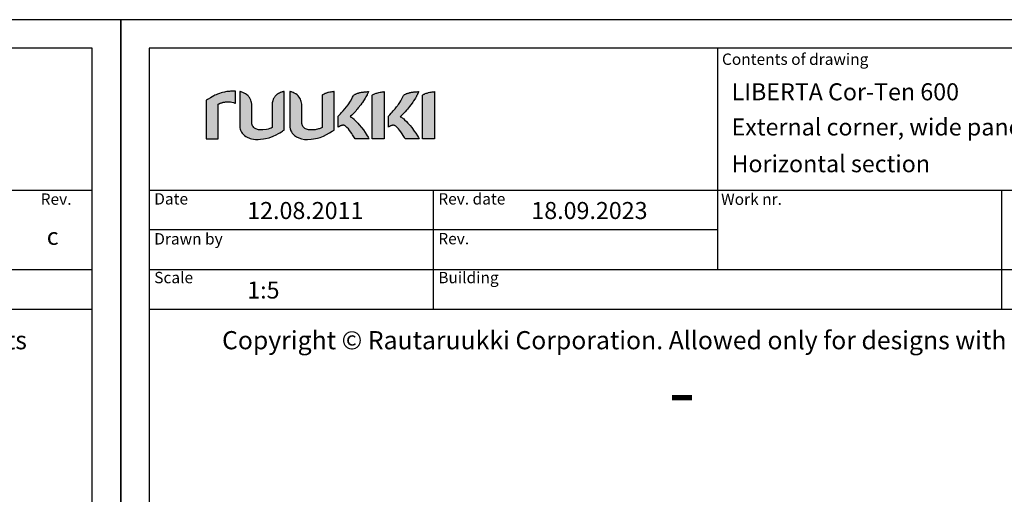
# Model space of a CAD drawing. Units: millimetres. Extents: x 0 to 10710, y 0 to 1485.
# Drawn here: x 3271 to 4137, y 1067 to 1485 of the extents above; entities that cross this region are included whole.
import ezdxf

# ---------------------------------------------------------------- set-up
doc = ezdxf.new("R2010")
doc.units = ezdxf.units.MM
doc.layers.add('a4sheet', color=2, linetype='Continuous', plot=False)
for name, color, linetype in [('border', 2, 'Continuous'), ('RUUKKI', 7, 'Continuous'), ('titleBlock', 2, 'Continuous'), ('Txt_copyright_en', 1, 'Continuous'), ('Txt_default_en', 1, 'Continuous'), ('Txt_title_en', 2, 'Continuous'), ('Txt_title_general', 2, 'Continuous')]:
    doc.layers.add(name, color=color, linetype=linetype)
doc.layers.add('SPAlayer', color=6, linetype='Continuous', lineweight=20)
doc.styles.add('arial', font='arial.ttf')
doc.styles.add('ROMANS', font='romans.shx')
doc.styles.get("Standard").update_dxf_attribs({"font": 'arial.ttf'})

# ---------------------------------------------------------------- blocks, each defined once
blk = doc.blocks.new('ruukki_dwg')
at = {"layer": 'RUUKKI'}
for points in [[(-27.9, 99.7), (-27.9, 57.3), (-14.6, 57.3), (-14.6, 95.4), (-14, 95.7), (-13.7, 95.9), (-13.4, 96), (-13.1, 96.2), (-12.8, 96.3), (-12.5, 96.4), (-12.1, 96.6), (-11.5, 96.8), (-11.1, 96.9), (-10.8, 97), (-10.4, 97.1), (-10.1, 97.2), (-9.8, 97.3), (-9.1, 97.5), (-8.4, 97.6), (-7.4, 97.8), (-6.7, 97.9), (-5.8, 98.1), (-4.9, 98.1), (-3.3, 98.1), (-1.1, 98), (0.3, 97.8), (2.3, 97.3), (3.8, 96.6), (4.2, 96.4), (4.3, 96.4), (4.4, 96.4), (4.4, 96.4), (4.4, 109.6), (4.2, 109.7), (3.9, 109.7), (3.7, 109.7), (2.4, 109.7), (1.3, 109.7), (0.1, 109.7), (-1, 109.6), (-2.1, 109.5), (-3.6, 109.4), (-5.1, 109.2), (-6.5, 109), (-7.8, 108.8), (-9.9, 108.3), (-11.5, 107.8), (-13, 107.3), (-14.2, 106.9), (-15.4, 106.4), (-16.9, 105.7), (-18.1, 105.2), (-19.4, 104.5), (-23, 102.6), (-25.5, 101.1), (-26.5, 100.5), (-27.3, 100), (-27.6, 99.9), (-27.9, 99.7)], [(9.1, 109.3), (9.1, 72.2), (9.1, 70.8), (9.3, 69.4), (9.6, 68.1), (10, 66.9), (10.3, 66.1), (10.7, 65.4), (11.1, 64.6), (11.8, 63.6), (12.3, 63), (13.4, 61.8), (14.3, 61), (15.6, 60.1), (16.6, 59.4), (18.1, 58.7), (18.9, 58.3), (20.4, 57.8), (22.1, 57.3), (24.2, 56.9), (26.3, 56.7), (29.3, 56.7), (32, 56.9), (35, 57.2), (37.3, 57.6), (41.4, 58.6), (45.8, 60.2), (49.1, 61.9), (51.7, 63.3), (53, 64), (54.8, 65.1), (56, 65.8), (56.9, 66.4), (57.6, 66.9), (57.8, 67), (57.8, 88.2), (57.8, 109.5), (57.1, 109.3), (56.5, 109.1), (55.8, 108.9), (55.5, 108.8), (54.8, 108.6), (53.9, 108.2), (52.7, 107.7), (51.6, 107), (50.5, 106.3), (49.9, 105.9), (49.2, 105.2), (48.7, 104.8), (48.1, 104.1), (47.6, 103.6), (47.2, 103.1), (46.9, 102.5), (46.5, 102), (46.3, 101.7), (45.9, 100.8), (45.3, 99.2), (45, 98.2), (44.8, 97.1), (44.6, 96), (44.6, 95.3), (44.6, 94.5), (44.6, 69.8), (43.4, 69.2), (42.1, 68.7), (40.4, 68.1), (38.4, 67.6), (34.6, 67.1), (33.3, 67.1), (31.3, 67.2), (29.8, 67.4), (28.7, 67.6), (27.7, 67.9), (26.7, 68.3), (25.4, 69), (24.6, 69.8), (23.7, 70.9), (23.2, 71.7), (22.8, 72.7), (22.5, 73.7), (22.4, 74.3), (22.3, 74.9), (22.3, 75.6), (22.3, 76.2), (22.3, 76.6), (22.3, 94.3), (22.2, 95.5), (22, 97.3), (21.7, 98.4), (21.3, 99.7), (20.6, 101.2), (19.6, 102.9), (19, 103.7), (18.6, 104.1), (17.9, 104.9), (16.9, 105.7), (16.4, 106.1), (15.3, 106.8), (14.1, 107.5), (13.2, 107.9), (12.3, 108.3), (11.4, 108.7), (10.7, 108.9), (10.1, 109.1), (9.7, 109.1), (9.4, 109.2), (9.1, 109.3)], [(64, 109.5), (64, 72.2), (64, 71.3), (64.1, 70.3), (64.4, 68.5), (64.8, 67.3), (65.2, 66.1), (65.8, 65), (66.7, 63.6), (67.7, 62.4), (69.2, 61), (71.2, 59.6), (73.8, 58.3), (77, 57.3), (80.3, 56.8), (83.6, 56.7), (87.5, 56.9), (89.9, 57.2), (92.2, 57.6), (94.3, 58.1), (95.9, 58.5), (97.4, 59), (101, 60.4), (104.3, 62), (107.6, 63.8), (110.6, 65.7), (112.6, 67), (112.6, 109.2), (112.2, 109.2), (111.7, 109.1), (111.2, 109.1), (110.8, 109.1), (110.1, 109), (109.1, 108.8), (108.6, 108.7), (108.1, 108.6), (106.5, 108.2), (105.8, 108.1), (105.1, 107.9), (104.5, 107.7), (104.2, 107.6), (104, 107.5), (103.4, 107.3), (103.1, 107.2), (102.6, 107), (102.2, 106.8), (101.7, 106.6), (100.8, 106.1), (100.3, 105.8), (100, 105.6), (99.7, 105.5), (99.5, 105.3), (99.5, 69.8), (98.9, 69.5), (98, 69.1), (97.3, 68.8), (96.3, 68.4), (95.6, 68.2), (94.6, 67.9), (92.9, 67.5), (91.9, 67.3), (90.7, 67.2), (89.8, 67.1), (88.5, 67.1), (87.2, 67.1), (86.2, 67.2), (85.3, 67.3), (84.4, 67.4), (83.3, 67.7), (82.3, 68), (81.2, 68.5), (80.5, 68.9), (79.8, 69.4), (79.5, 69.7), (78.8, 70.4), (78.4, 71), (78, 71.9), (77.7, 72.6), (77.5, 73.2), (77.3, 74.3), (77.2, 75.2), (77.2, 76.2), (77.2, 76.5), (77.2, 94.5), (77.1, 95.3), (77, 96.8), (76.6, 98.5), (76.3, 99.5), (75.8, 100.8), (75.2, 102), (74.3, 103.3), (73.2, 104.6), (72, 105.7), (70.5, 106.8), (69, 107.7), (67.8, 108.2), (66.6, 108.7), (66, 108.9), (65.3, 109.1), (64.3, 109.4), (64, 109.5)], [(117.3, 82.4), (118, 83.1), (119.1, 84.2), (119.7, 84.9), (120.6, 85.9), (122.5, 88), (124.5, 90.3), (126.3, 92.5), (128, 94.7), (130.5, 98.7), (132, 101.2), (132.9, 103), (133.5, 104.2), (134, 105.3), (134.3, 105.5), (134.8, 105.8), (135.3, 106), (135.9, 106.4), (136.4, 106.6), (137, 106.8), (137.6, 107.1), (138.3, 107.4), (138.7, 107.5), (139, 107.6), (139.5, 107.7), (139.9, 107.9), (140.3, 108), (140.8, 108.1), (141.2, 108.2), (141.7, 108.3), (142.7, 108.5), (143.4, 108.7), (144.2, 108.8), (144.9, 108.8), (145.6, 108.9), (146.3, 109), (148.5, 109.1), (149.8, 109.2), (150.1, 109.2), (150.3, 109.2), (150.3, 109), (150.2, 108.8), (150, 108.3), (149.6, 107.4), (149.3, 106.7), (149, 106), (148.8, 105.7), (147.6, 103.4), (146.8, 101.9), (145.8, 100.3), (145, 99), (143.9, 97.4), (143.1, 96.4), (141.9, 94.7), (139.2, 91.3), (138.1, 89.9), (137.4, 89.1), (136.4, 87.9), (134.3, 85.6), (133.2, 84.5), (132.2, 83.5), (130.8, 82.1), (130.2, 81.6), (130.6, 81.5), (131.4, 81.2), (131.7, 81), (132.4, 80.6), (133.4, 79.9), (134.2, 79.3), (134.4, 79.1), (135.6, 78), (136.6, 76.9), (138.7, 74.6), (140.3, 72.8), (142.9, 69.7), (144.8, 67.1), (146.8, 64.2), (149.1, 60.8), (149.4, 60.4), (150, 59.3), (150.4, 58.6), (150.9, 57.8), (151, 57.5), (151.1, 57.3), (135.7, 57.3), (134.4, 59.4), (132.9, 61.8), (132, 63.2), (129.7, 66.4), (128.3, 68.2), (126.8, 69.9), (125.7, 71), (124.9, 71.6), (124.4, 71.9), (124.1, 72), (123.9, 72.1), (123.8, 72.2), (123.5, 72.2), (123.2, 72.3), (123, 72.3), (122.8, 72.3), (122.6, 72.3), (122.1, 72.3), (121.9, 72.3), (121.6, 72.2), (121.1, 72.1), (120.8, 72), (120.5, 72), (120.4, 71.9), (120.1, 71.8), (119.8, 71.7), (119.6, 71.6), (119.3, 71.5), (119, 71.3), (118.8, 71.2), (118.5, 71), (118.3, 70.9), (117.8, 70.6), (117.8, 70.6), (117.7, 70.5), (117.5, 70.5), (117.3, 70.3), (117.3, 82.4)], [(154.5, 105.3), (155, 105.6), (155.6, 106), (156.2, 106.3), (156.8, 106.6), (157.2, 106.8), (158.7, 107.4), (159.6, 107.7), (160.5, 108), (161.9, 108.3), (163.1, 108.6), (164.2, 108.8), (165.4, 109), (166.6, 109.1), (167.1, 109.1), (167.7, 109.2), (167.7, 57.3), (154.5, 57.3), (154.5, 105.3)], [(172.4, 82.4), (173.8, 83.9), (175.4, 85.6), (176.3, 86.7), (177.5, 88), (178.6, 89.1), (179.6, 90.3), (180.5, 91.4), (181.3, 92.5), (182.1, 93.5), (182.7, 94.3), (183.2, 95), (184.8, 97.4), (186, 99.3), (187, 101.2), (188.3, 103.6), (188.8, 104.8), (189.1, 105.3), (189.2, 105.4), (189.5, 105.6), (189.7, 105.7), (190, 105.9), (190.5, 106.2), (191.2, 106.5), (191.7, 106.7), (192.3, 107), (193, 107.2), (193.7, 107.5), (194.5, 107.7), (194.9, 107.9), (195.4, 108), (195.8, 108.1), (196.3, 108.2), (196.8, 108.3), (197.8, 108.5), (198.5, 108.7), (199.6, 108.8), (200.3, 108.9), (201, 108.9), (201.4, 109), (202.4, 109), (203.6, 109.1), (204, 109.1), (204.8, 109.2), (205.2, 109.2), (205.4, 109.2), (205.3, 109), (205.3, 109), (205.2, 108.8), (205.1, 108.5), (205, 108.3), (204.9, 108), (204.8, 107.7), (204.7, 107.4), (204.5, 107.1), (204.4, 106.7), (204.2, 106.4), (203.7, 105.3), (203.5, 104.9), (203.3, 104.5), (203.1, 104.1), (203, 103.9), (202.8, 103.6), (202.4, 102.8), (202, 102.2), (201.3, 101), (200, 99), (199.2, 97.8), (198.2, 96.4), (196.9, 94.7), (195.5, 92.8), (194.3, 91.3), (193.1, 89.9), (192.1, 88.7), (190.8, 87.2), (188.8, 85.1), (187.8, 84), (186.3, 82.6), (185.8, 82.1), (185.3, 81.6), (186, 81.4), (186.6, 81.1), (187, 81), (187.5, 80.6), (188, 80.2), (188.6, 79.8), (189.2, 79.3), (190.1, 78.4), (192.1, 76.5), (193.8, 74.6), (196.1, 71.9), (197.9, 69.7), (200.7, 65.8), (202.4, 63.5), (204.2, 60.8), (205.3, 58.9), (206.2, 57.3), (190.8, 57.3), (189.9, 58.8), (188.5, 61), (187.4, 62.7), (185.8, 65.1), (184.4, 66.9), (183.4, 68.2), (182.4, 69.3), (181.3, 70.4), (180.4, 71.3), (179.8, 71.8), (179.2, 72), (178.6, 72.2), (178, 72.3), (177.6, 72.3), (176.9, 72.3), (176.4, 72.2), (175.7, 72), (175.1, 71.8), (174.7, 71.6), (174.1, 71.3), (173.5, 71), (173.1, 70.8), (172.7, 70.5), (172.4, 70.4), (172.4, 70.3), (172.4, 82.4)], [(209.6, 105.3), (210.1, 105.6), (210.7, 106), (211.3, 106.3), (211.9, 106.6), (212.8, 107), (213.8, 107.4), (214.7, 107.7), (216.3, 108.2), (217.6, 108.5), (219.3, 108.8), (220.5, 109), (221.5, 109.1), (222.4, 109.1), (222.8, 109.2), (222.8, 57.3), (209.6, 57.3), (209.6, 105.3)]]:
    blk.add_lwpolyline(points, dxfattribs=at)
blk = doc.blocks.new('ruukkidwg')
at = {"ltscale": 70, "xscale": 6.199999999999818, "yscale": 6.199999999999818, "zscale": 6.199999999999818}
blk.add_blockref('ruukki_dwg', (269.8, -305.9), dxfattribs=at)
blk = doc.blocks.new('Product_Name')
at = {"layer": 'Txt_title_general', "color": 2, "linetype": 'Continuous', "style": 'arial'}
blk.add_text('LIBERTA Cor-Ten 600', height=7.5, dxfattribs=at).set_placement((6.26, -23))
blk = doc.blocks.new('DrawingSheet')
at = {"layer": 'RUUKKI'}
h = blk.add_hatch(color=256, dxfattribs=at)
h.paths.add_polyline_path([(15.03, 282.8), (15.03, 276), (17.15, 276), (17.15, 282.12), (17.25, 282.17), (17.3, 282.19), (17.35, 282.21), (17.4, 282.23), (17.45, 282.26), (17.5, 282.28), (17.55, 282.3), (17.66, 282.34), (17.72, 282.36), (17.77, 282.37), (17.82, 282.39), (17.88, 282.4), (17.93, 282.42), (18.05, 282.45), (18.15, 282.47), (18.32, 282.5), (18.42, 282.52), (18.57, 282.54), (18.72, 282.55), (18.96, 282.55), (19.32, 282.53), (19.54, 282.5), (19.87, 282.42), (20.11, 282.31), (20.18, 282.27), (20.2, 282.27), (20.21, 282.27), (20.21, 282.27), (20.21, 284.39), (20.17, 284.4), (20.13, 284.4), (20.09, 284.4), (19.89, 284.4), (19.7, 284.4), (19.52, 284.4), (19.34, 284.39), (19.17, 284.38), (18.92, 284.36), (18.69, 284.33), (18.46, 284.29), (18.25, 284.25), (17.91, 284.18), (17.66, 284.1), (17.41, 284.02), (17.22, 283.95), (17.03, 283.88), (16.78, 283.77), (16.6, 283.69), (16.38, 283.57), (15.81, 283.26), (15.41, 283.03), (15.24, 282.93), (15.12, 282.86), (15.07, 282.83)])
h.paths.add_polyline_path([(20.95, 284.34), (20.95, 278.4), (20.96, 278.17), (20.99, 277.95), (21.04, 277.74), (21.1, 277.54), (21.15, 277.42), (21.21, 277.3), (21.28, 277.18), (21.39, 277.02), (21.47, 276.92), (21.64, 276.73), (21.79, 276.6), (22, 276.45), (22.16, 276.34), (22.4, 276.23), (22.52, 276.17), (22.77, 276.08), (23.03, 276.01), (23.37, 275.95), (23.71, 275.92), (24.2, 275.91), (24.63, 275.94), (25.11, 275.99), (25.48, 276.05), (26.14, 276.22), (26.83, 276.48), (27.37, 276.74), (27.78, 276.96), (28, 277.08), (28.28, 277.25), (28.48, 277.38), (28.62, 277.46), (28.73, 277.54), (28.76, 277.56), (28.76, 280.96), (28.76, 284.37), (28.65, 284.34), (28.55, 284.31), (28.44, 284.28), (28.39, 284.26), (28.29, 284.23), (28.14, 284.17), (27.95, 284.08), (27.76, 283.97), (27.59, 283.86), (27.5, 283.79), (27.38, 283.69), (27.31, 283.62), (27.2, 283.51), (27.13, 283.43), (27.07, 283.34), (27.01, 283.26), (26.95, 283.17), (26.93, 283.12), (26.85, 282.98), (26.76, 282.73), (26.71, 282.56), (26.67, 282.39), (26.65, 282.22), (26.64, 282.09), (26.64, 281.97), (26.64, 278.01), (26.45, 277.91), (26.24, 277.83), (25.98, 277.74), (25.65, 277.65), (25.04, 277.57), (24.83, 277.57), (24.51, 277.59), (24.28, 277.62), (24.1, 277.66), (23.93, 277.7), (23.78, 277.77), (23.58, 277.88), (23.44, 278), (23.29, 278.18), (23.22, 278.32), (23.15, 278.47), (23.11, 278.64), (23.09, 278.73), (23.08, 278.83), (23.07, 278.93), (23.07, 279.04), (23.07, 279.09), (23.07, 281.94), (23.06, 282.13), (23.02, 282.42), (22.98, 282.59), (22.92, 282.8), (22.81, 283.04), (22.64, 283.32), (22.54, 283.44), (22.47, 283.51), (22.36, 283.63), (22.21, 283.76), (22.12, 283.83), (21.95, 283.95), (21.77, 284.05), (21.62, 284.12), (21.47, 284.19), (21.32, 284.24), (21.22, 284.27), (21.11, 284.3), (21.06, 284.32), (21.01, 284.33)])
h.paths.add_polyline_path([(29.75, 284.37), (29.75, 278.4), (29.76, 278.24), (29.77, 278.09), (29.82, 277.81), (29.88, 277.61), (29.95, 277.42), (30.04, 277.24), (30.19, 277.02), (30.35, 276.82), (30.59, 276.6), (30.91, 276.38), (31.32, 276.17), (31.83, 276.01), (32.37, 275.93), (32.9, 275.91), (33.52, 275.94), (33.92, 275.99), (34.28, 276.05), (34.62, 276.13), (34.87, 276.2), (35.12, 276.28), (35.69, 276.5), (36.22, 276.77), (36.75, 277.05), (37.23, 277.34), (37.55, 277.56), (37.55, 284.32), (37.48, 284.32), (37.41, 284.31), (37.32, 284.31), (37.27, 284.3), (37.14, 284.29), (36.99, 284.26), (36.91, 284.25), (36.82, 284.23), (36.56, 284.17), (36.45, 284.14), (36.35, 284.11), (36.25, 284.08), (36.21, 284.07), (36.16, 284.05), (36.07, 284.02), (36.03, 284.01), (35.95, 283.97), (35.87, 283.94), (35.8, 283.91), (35.65, 283.83), (35.57, 283.78), (35.52, 283.75), (35.48, 283.73), (35.44, 283.7), (35.44, 278.01), (35.35, 277.96), (35.2, 277.89), (35.1, 277.85), (34.94, 277.79), (34.83, 277.75), (34.67, 277.71), (34.39, 277.64), (34.23, 277.61), (34.03, 277.59), (33.88, 277.57), (33.68, 277.57), (33.47, 277.58), (33.32, 277.59), (33.17, 277.6), (33.03, 277.63), (32.86, 277.67), (32.69, 277.72), (32.51, 277.8), (32.41, 277.86), (32.29, 277.95), (32.24, 278), (32.14, 278.11), (32.07, 278.21), (32, 278.35), (31.95, 278.47), (31.93, 278.55), (31.89, 278.73), (31.88, 278.87), (31.87, 279.03), (31.87, 279.09), (31.87, 281.97), (31.86, 282.09), (31.84, 282.33), (31.78, 282.62), (31.73, 282.78), (31.65, 282.98), (31.55, 283.17), (31.41, 283.38), (31.24, 283.58), (31.05, 283.76), (30.79, 283.94), (30.57, 284.08), (30.37, 284.17), (30.17, 284.25), (30.07, 284.28), (29.96, 284.31), (29.81, 284.35)])
h.paths.add_polyline_path([(38.3, 280.03), (38.41, 280.13), (38.58, 280.32), (38.68, 280.43), (38.83, 280.59), (39.13, 280.92), (39.46, 281.3), (39.74, 281.65), (40.01, 282), (40.42, 282.64), (40.65, 283.05), (40.81, 283.34), (40.9, 283.52), (40.98, 283.7), (41.03, 283.73), (41.1, 283.78), (41.18, 283.82), (41.28, 283.87), (41.36, 283.91), (41.45, 283.95), (41.55, 283.99), (41.66, 284.03), (41.72, 284.05), (41.78, 284.07), (41.85, 284.09), (41.92, 284.11), (41.99, 284.13), (42.06, 284.15), (42.14, 284.17), (42.21, 284.19), (42.38, 284.22), (42.49, 284.24), (42.6, 284.25), (42.72, 284.27), (42.84, 284.28), (42.95, 284.29), (43.3, 284.31), (43.51, 284.32), (43.56, 284.32), (43.59, 284.32), (43.58, 284.29), (43.57, 284.25), (43.54, 284.18), (43.48, 284.03), (43.43, 283.93), (43.38, 283.81), (43.35, 283.76), (43.16, 283.39), (43.03, 283.16), (42.87, 282.9), (42.73, 282.68), (42.57, 282.44), (42.44, 282.27), (42.24, 282), (41.81, 281.45), (41.63, 281.23), (41.52, 281.1), (41.36, 280.91), (41.02, 280.55), (40.85, 280.37), (40.69, 280.21), (40.46, 279.98), (40.37, 279.9), (40.43, 279.89), (40.56, 279.84), (40.61, 279.81), (40.73, 279.74), (40.88, 279.64), (41.01, 279.53), (41.04, 279.5), (41.23, 279.32), (41.39, 279.15), (41.74, 278.79), (41.99, 278.49), (42.4, 277.99), (42.71, 277.57), (43.03, 277.12), (43.4, 276.56), (43.44, 276.5), (43.54, 276.32), (43.6, 276.22), (43.68, 276.08), (43.7, 276.04), (43.72, 276), (41.25, 276), (41.04, 276.35), (40.8, 276.73), (40.66, 276.95), (40.29, 277.47), (40.07, 277.75), (39.83, 278.02), (39.65, 278.19), (39.52, 278.3), (39.43, 278.35), (39.4, 278.37), (39.36, 278.38), (39.34, 278.39), (39.3, 278.4), (39.25, 278.4), (39.21, 278.41), (39.19, 278.41), (39.14, 278.41), (39.08, 278.41), (39.03, 278.4), (38.99, 278.4), (38.91, 278.38), (38.86, 278.37), (38.82, 278.36), (38.79, 278.35), (38.75, 278.33), (38.7, 278.31), (38.67, 278.3), (38.63, 278.28), (38.58, 278.25), (38.54, 278.23), (38.49, 278.21), (38.46, 278.18), (38.39, 278.14), (38.36, 278.13), (38.34, 278.11), (38.3, 278.09)])
h.paths.add_polyline_path([(44.26, 283.7), (44.34, 283.75), (44.44, 283.81), (44.53, 283.86), (44.63, 283.91), (44.7, 283.94), (44.94, 284.04), (45.08, 284.08), (45.23, 284.13), (45.44, 284.19), (45.64, 284.23), (45.81, 284.26), (46.01, 284.29), (46.21, 284.31), (46.28, 284.31), (46.38, 284.32), (46.38, 276), (44.26, 276)])
h.paths.add_polyline_path([(47.13, 280.03), (47.36, 280.27), (47.61, 280.54), (47.76, 280.71), (47.95, 280.92), (48.12, 281.11), (48.28, 281.3), (48.43, 281.48), (48.56, 281.65), (48.68, 281.8), (48.79, 281.94), (48.87, 282.06), (49.12, 282.43), (49.31, 282.74), (49.48, 283.05), (49.68, 283.43), (49.77, 283.61), (49.81, 283.7), (49.82, 283.71), (49.88, 283.75), (49.9, 283.76), (49.95, 283.79), (50.03, 283.84), (50.14, 283.89), (50.23, 283.93), (50.33, 283.97), (50.43, 284.01), (50.55, 284.05), (50.68, 284.09), (50.74, 284.11), (50.81, 284.13), (50.88, 284.15), (50.96, 284.17), (51.04, 284.19), (51.2, 284.22), (51.31, 284.24), (51.49, 284.26), (51.6, 284.27), (51.72, 284.28), (51.77, 284.29), (51.94, 284.3), (52.13, 284.31), (52.2, 284.31), (52.33, 284.32), (52.38, 284.32), (52.42, 284.32), (52.41, 284.29), (52.4, 284.25), (52.38, 284.22), (52.36, 284.18), (52.34, 284.13), (52.32, 284.09), (52.3, 284.03), (52.28, 283.98), (52.25, 283.93), (52.23, 283.87), (52.14, 283.7), (52.11, 283.64), (52.08, 283.58), (52.05, 283.51), (52.03, 283.47), (52.01, 283.43), (51.93, 283.3), (51.88, 283.21), (51.76, 283.01), (51.56, 282.68), (51.43, 282.5), (51.26, 282.27), (51.07, 282), (50.83, 281.69), (50.64, 281.45), (50.46, 281.23), (50.29, 281.04), (50.08, 280.8), (49.76, 280.46), (49.59, 280.29), (49.37, 280.07), (49.28, 279.98), (49.2, 279.9), (49.3, 279.87), (49.41, 279.82), (49.46, 279.8), (49.55, 279.74), (49.64, 279.68), (49.73, 279.61), (49.83, 279.53), (49.97, 279.39), (50.29, 279.08), (50.56, 278.79), (50.93, 278.35), (51.22, 277.99), (51.67, 277.37), (51.94, 276.99), (52.22, 276.56), (52.4, 276.27), (52.55, 276), (50.07, 276), (49.93, 276.24), (49.71, 276.6), (49.53, 276.87), (49.27, 277.25), (49.06, 277.54), (48.89, 277.75), (48.74, 277.93), (48.56, 278.11), (48.42, 278.24), (48.31, 278.33), (48.22, 278.37), (48.12, 278.4), (48.03, 278.41), (47.97, 278.41), (47.86, 278.4), (47.77, 278.39), (47.66, 278.36), (47.57, 278.33), (47.5, 278.3), (47.4, 278.25), (47.31, 278.21), (47.24, 278.16), (47.18, 278.13), (47.14, 278.1), (47.13, 278.09)])
h.paths.add_polyline_path([(53.1, 283.7), (53.18, 283.75), (53.28, 283.81), (53.37, 283.86), (53.46, 283.91), (53.61, 283.97), (53.77, 284.04), (53.91, 284.08), (54.17, 284.16), (54.38, 284.21), (54.65, 284.26), (54.85, 284.29), (55, 284.3), (55.15, 284.31), (55.21, 284.32), (55.21, 276), (53.1, 276)])
at = {"layer": 'a4sheet'}
blk.add_lwpolyline([(0, 0), (210, 0), (210, 297), (0, 297)], close=True, dxfattribs=at)
at = {"layer": 'border'}
blk.add_lwpolyline([(5, 5), (205, 5), (205, 292), (5, 292)], close=True, dxfattribs=at)
at = {"layer": 'titleBlock'}
for p, q in [((105, 292), (105, 253)), ((5, 267), (205, 267)), ((55, 267), (55, 246)), ((155, 267), (155, 246)), ((105, 260), (5, 260)), ((5, 253), (205, 253)), ((5, 246), (205, 246))]:
    blk.add_line(p, q, dxfattribs=at)
at = {"xscale": 0.4, "yscale": 0.4, "zscale": 0.4}
blk.add_blockref('Product_Name', (105, 292), dxfattribs=at)
at = {"layer": 'RUUKKI', "xscale": 0.02585210225806804, "yscale": 0.02585210225806804, "zscale": 0.02585210225806804}
blk.add_blockref('ruukkidwg', (12.52, 274.73), dxfattribs=at)
at = {"layer": 'Txt_copyright_en', "color": 1, "insert": (6.32, 242.16), "char_height": 3.2, "width": 198.685, "attachment_point": 1}
blk.add_mtext("\\pxqc;{\\fArial|b0|i0|c0|p34;Copyright © Rautaruukki Corporation. Allowed only for designs with Ruukki's products}", dxfattribs=at)
at = {"layer": 'Txt_default_en', "color": 1, "style": 'arial'}
for s, p in [('Contents of drawing', (105.81, 289.04)), ('Date', (5.9, 264.45)), ('Rev. date', (55.89, 264.45)), ('Work nr.', (105.65, 264.39)), ('Rev.', (195.92, 264.4)), ('Drawn by', (5.9, 257.41)), ('Rev.', (55.89, 257.44)), ('Scale', (5.9, 250.59)), ('Building', (55.89, 250.59))]:
    blk.add_text(s, height=2, dxfattribs=at).set_placement(p)
at = {"layer": 'Txt_title_en', "style": 'arial'}
for tag, p in [('CONTENTS2', (107.49, 276.61)), ('CONTENTS3', (107.49, 270.14))]:
    blk.add_attdef(tag, p, '', height=3, dxfattribs=at)
at = {"layer": 'Txt_title_general', "style": 'arial'}
for tag, p in [('CONTENTS1', (107.49, 282.85)), ('CREATED', (22.26, 261.89)), ('REVDATE', (72.26, 261.89)), ('WORKNR', (108.45, 257.35)), ('DRAWINGNR', (158.45, 257.35)), ('RV', (196.98, 257.35)), ('REV', (72.26, 254.89)), ('SCALE', (22.26, 247.89)), ('BUILDING', (72.26, 247.89))]:
    blk.add_attdef(tag, p, '', height=3, dxfattribs=at)

msp = doc.modelspace()

# ---------------------------------------------------------------- block references
at = {"layer": 'titleBlock'}
ref = msp.add_blockref('DrawingSheet', (2310, 0), dxfattribs=dict(at, xscale=5, yscale=5, zscale=5))
ref.add_attrib('RV', 'c', (3294.92, 1286.75), dxfattribs={"layer": 'Txt_title_general', "height": 15, "style": 'arial'})
ref = msp.add_blockref('DrawingSheet', (3360, 0), dxfattribs=dict(at, xscale=5, yscale=5, zscale=5))
ref.add_attrib('REVDATE', '18.09.2023', (3721.32, 1309.47), dxfattribs={"layer": 'Txt_title_general', "height": 15, "style": 'arial'})
ref.add_attrib('SCALE', '1:5', (3471.32, 1239.47), dxfattribs={"layer": 'Txt_title_general', "height": 15, "style": 'arial'})
ref.add_attrib('CREATED', '12.08.2011', (3471.32, 1309.47), dxfattribs={"layer": 'Txt_title_general', "height": 15, "style": 'arial'})
ref.add_attrib('CONTENTS3', 'Horizontal section', (3897.44, 1350.68), dxfattribs={"layer": 'Txt_title_en', "height": 15, "style": 'arial'})
ref.add_attrib('CONTENTS2', 'External corner, wide panel', (3897.44, 1383.03), dxfattribs={"layer": 'Txt_title_en', "height": 15, "style": 'arial'})

# ---------------------------------------------------------------- texts
at = {"layer": 'SPAlayer', "color": 2, "style": 'ROMANS'}
msp.add_text('-', height=50, rotation=180, dxfattribs=at).set_placement((3865.78, 1171.24))

doc.saveas('drawing.dxf')
